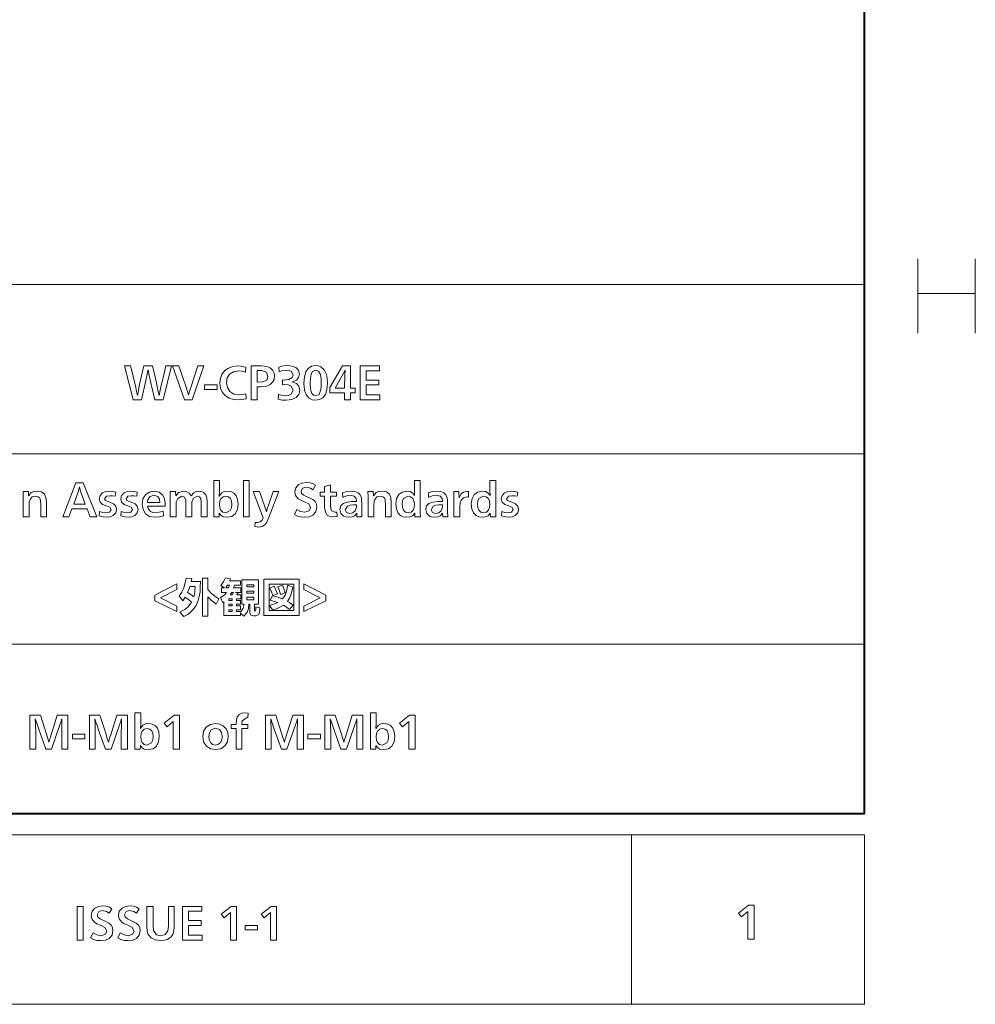
# Model space of a CAD drawing. Extents: x 4 to 595, y -67 to 418.
# Drawn here: x 543 to 588, y 4 to 51 of the extents above; entities that cross this region are included whole.
import ezdxf

# ---------------------------------------------------------------- set-up
doc = ezdxf.new("R2010")
doc.units = 0

msp = doc.modelspace()

# ---------------------------------------------------------------- linework, layer by layer
at = {"color": 7, "lineweight": 40}
for q in [(583, 406.5), (25, 13.5)]:
    msp.add_line((583, 13.5), q, dxfattribs=at)
at = {"color": 7, "lineweight": 13}
for p, q in [((403, 38.5), (583, 38.5)), ((583, 13.5), (583, 38.5)), ((439, 30.5), (583, 30.5)), ((403, 21.5), (583, 21.5)), ((583, 13.5), (403, 13.5)), ((511, 12.5), (583, 12.5)), ((583, 4.5), (511, 4.5))]:
    msp.add_line(p, q, dxfattribs=at)
at = {"color": 7, "lineweight": 13, "ltscale": 0.2}
for p, q in [((572, 12.5), (572, 4.5)), ((583, 4.5), (583, 12.5))]:
    msp.add_line(p, q, dxfattribs=at)
at = {"color": 7, "lineweight": 13}
for points in [[(585.514587, 39.699409), (585.514587, 36.199409)], [(588.224243, 39.699409), (588.224243, 36.199409)], [(588.224243, 38.062313), (585.514587, 38.062313)]]:
    msp.add_lwpolyline(points, dxfattribs=at)
for points in [[(549.877075, 33.044888), (549.496887, 33.044888), (549.351196, 33.65007), (549.32312, 33.773468), (549.273132, 34.001595), (549.227844, 34.201672), (549.168274, 34.458607), (549.143311, 34.348476), (549.10675, 34.180695), (549.058472, 33.955254), (548.852722, 33.044888), (548.46582, 33.044888), (548.052368, 34.644886), (548.346008, 34.644886), (548.49353, 34.030254), (548.541016, 33.827015), (548.585266, 33.630405), (548.626221, 33.44043), (548.664001, 33.257084), (548.711304, 33.491058), (548.757751, 33.710064), (548.803284, 33.914093), (548.970093, 34.644886), (549.372803, 34.644886), (549.532898, 33.984215), (549.565613, 33.842983), (549.623413, 33.582691), (549.654297, 33.447021), (549.696899, 33.257084), (549.745056, 33.51059), (549.774963, 33.652813), (549.878906, 34.092754), (550.008484, 34.644886), (550.281067, 34.644886)], [(551.253296, 33.044888), (550.887451, 33.044888), (550.327393, 34.644886), (550.630127, 34.644886), (550.978943, 33.601898), (551.013611, 33.492599), (551.079834, 33.278118), (551.159424, 33.538181), (551.186523, 33.6269), (551.522827, 34.644886), (551.802979, 34.644886)], [(553.783508, 33.334827), (553.796021, 33.089096), (553.603333, 33.055939), (553.425293, 33.044888), (553.198486, 33.06538), (553.00061, 33.126865), (552.831665, 33.22934), (552.682983, 33.392109), (552.59375, 33.597904), (552.563965, 33.846718), (552.589417, 34.074394), (552.665588, 34.26799), (552.792664, 34.427509), (552.963867, 34.548275), (553.167419, 34.620735), (553.40332, 34.644886), (553.549133, 34.63673), (553.683472, 34.612267), (553.787476, 34.582996), (553.765503, 34.35434), (553.60614, 34.396641), (553.437134, 34.41074), (553.199097, 34.37286), (553.020386, 34.259216), (552.912231, 34.084827), (552.87616, 33.856777), (552.914368, 33.625221), (553.028931, 33.442753), (553.213501, 33.319965), (553.450256, 33.279034), (553.614807, 33.29298)], [(554.322815, 33.664398), (554.322815, 33.044888), (554.030151, 33.044888), (554.030151, 34.644886), (554.503906, 34.644886), (554.65387, 34.638256), (554.773132, 34.618362), (554.933044, 34.550907), (555.052979, 34.438179), (555.119995, 34.309063), (555.142334, 34.161961), (555.119324, 34.012569), (555.050293, 33.879032), (554.933472, 33.76379), (554.781372, 33.694889), (554.547852, 33.669277), (554.474976, 33.666534), (554.371277, 33.663486), (554.34967, 33.663486)], [(554.322815, 33.885132), (554.347534, 33.885132), (554.584106, 33.891838), (554.772827, 33.97934), (554.830139, 34.154034), (554.756348, 34.351898), (554.530457, 34.425983), (554.372498, 34.427814), (554.34845, 34.427814), (554.322815, 34.42873)], [(555.311218, 33.077511), (555.325256, 33.313789), (555.491211, 33.258453), (555.658508, 33.240009), (555.804443, 33.255482), (555.915527, 33.301899), (556.020386, 33.506474), (555.909119, 33.708912), (555.78656, 33.752357), (555.631653, 33.766838), (555.513062, 33.755863), (555.513062, 33.983608), (555.571289, 33.981472), (555.820801, 34.009556), (555.970459, 34.093803), (556.020386, 34.234215), (555.928894, 34.402206), (555.709717, 34.449764), (555.531006, 34.429947), (555.360657, 34.370499), (555.342651, 34.592449), (555.567932, 34.646412), (555.770691, 34.664398), (555.980774, 34.641304), (556.149353, 34.572021), (556.272156, 34.444202), (556.313049, 34.265011), (556.28009, 34.1003), (556.18103, 33.978119), (555.976196, 33.888485), (556.173767, 33.810131), (556.286255, 33.685131), (556.332581, 33.485435), (556.289673, 33.295956), (556.16095, 33.151291), (555.95459, 33.056854), (555.68866, 33.025375), (555.500854, 33.03841)], [(557.083191, 34.664398), (557.211243, 34.648926), (557.329529, 34.602509), (557.490967, 34.45998), (557.592957, 34.242752), (557.628174, 34.057083), (557.639893, 33.832386), (557.615112, 33.534184), (557.540833, 33.304611), (557.417053, 33.143669), (557.263062, 33.054947), (557.082275, 33.025375), (556.919189, 33.050453), (556.775574, 33.125679), (556.649109, 33.263256), (556.569153, 33.452816), (556.538086, 33.624992), (556.52771, 33.830559), (556.550598, 34.129879), (556.619141, 34.3624), (556.733521, 34.528118), (556.892578, 34.630329)], [(557.078918, 34.449764), (556.921631, 34.372021), (556.865356, 34.251392), (556.831604, 34.065926), (556.820374, 33.81562), (556.84137, 33.554794), (556.904236, 33.344276), (556.984436, 33.261654), (557.084717, 33.240009), (557.240173, 33.305252), (557.32251, 33.528728), (557.341064, 33.669506), (557.347229, 33.81562), (557.336487, 34.043209), (557.304199, 34.249157), (557.217346, 34.404339)], [(558.947205, 33.591228), (558.947205, 33.376595), (558.732605, 33.376595), (558.732605, 33.044888), (558.43988, 33.044888), (558.43988, 33.376595), (557.756958, 33.376595), (557.756958, 33.627815), (558.345398, 34.644886), (558.732605, 34.644886), (558.732605, 33.591228)], [(558.445679, 33.591228), (558.453613, 34.237877), (558.478333, 34.450985), (558.384399, 34.269279), (557.997498, 33.591228)], [(560.11792, 33.279034), (560.11792, 33.044888), (559.181335, 33.044888), (559.181335, 34.644886), (560.09845, 34.644886), (560.09845, 34.41074), (559.47406, 34.41074), (559.47406, 33.981472), (560.059387, 33.981472), (560.059387, 33.747326), (559.47406, 33.747326), (559.47406, 33.279034)], [(552.427368, 33.532692), (551.842041, 33.532692), (551.842041, 33.747326), (552.427368, 33.747326)], [(546.7453, 27.522108), (546.434631, 27.522108), (546.291626, 27.892839), (545.571533, 27.892839), (545.43158, 27.522108), (545.140747, 27.522108), (545.767883, 29.122108), (546.100159, 29.122108)], [(546.203247, 28.126986), (545.981262, 28.73156), (545.928833, 28.936438), (545.867859, 28.705339), (545.660217, 28.126986)], [(552.52124, 27.522108), (552.267273, 27.522108), (552.267273, 29.239182), (552.540405, 29.239182), (552.540405, 28.730644), (552.532776, 28.500767), (552.647461, 28.652901), (552.763062, 28.712124), (552.909912, 28.731865), (553.085327, 28.709761), (553.216919, 28.64345), (553.328918, 28.514723), (553.396057, 28.342365), (553.418457, 28.126377), (553.385315, 27.863953), (553.285828, 27.665096), (553.12616, 27.543221), (552.903198, 27.502596), (552.711182, 27.528511), (552.613831, 27.58819), (552.526123, 27.697718)], [(553.945313, 27.522108), (553.672119, 27.522108), (553.672119, 29.239182), (553.945313, 29.239182)], [(556.08252, 27.633083), (556.195007, 27.864487), (556.3703, 27.779119), (556.577637, 27.736742), (556.778198, 27.801682), (556.843445, 27.9529), (556.756897, 28.12851), (556.550476, 28.228205), (556.379272, 28.302748), (556.261475, 28.375767), (556.132507, 28.532778), (556.10199, 28.692535), (556.14624, 28.893373), (556.278809, 29.04101), (556.445374, 29.116468), (556.652283, 29.141621), (556.818604, 29.125538), (556.963867, 29.077291), (557.077332, 29.009607), (556.952637, 28.799242), (556.83252, 28.873022), (556.632813, 28.926987), (556.466919, 28.873938), (556.394714, 28.72851), (556.418152, 28.625156), (556.526123, 28.537352), (556.628662, 28.488113), (556.759644, 28.429424), (556.941162, 28.335371), (557.054749, 28.2404), (557.115784, 28.124928), (557.136169, 27.975462), (557.091003, 27.760599), (556.955688, 27.605644), (556.780884, 27.528358), (556.552307, 27.502596), (556.374329, 27.516773), (556.222717, 27.559303)], [(558.085266, 27.7404), (558.092834, 27.534609), (557.898682, 27.522108), (557.745239, 27.542686), (557.628845, 27.604425), (557.539185, 27.736132), (557.506897, 27.969059), (557.506897, 28.497717), (557.292236, 28.497717), (557.292236, 28.692841), (557.506897, 28.692841), (557.506897, 28.946194), (557.780029, 29.033083), (557.780029, 28.692841), (558.072754, 28.692841), (558.072754, 28.497717), (557.780029, 28.497717), (557.780029, 28.033693), (557.811768, 27.817841), (557.992249, 27.736742)], [(562.026367, 27.522108), (561.771545, 27.522108), (561.763916, 27.697718), (561.659302, 27.570278), (561.54248, 27.519516), (561.385254, 27.502596), (561.221375, 27.522795), (561.090088, 27.583389), (560.965942, 27.714384), (560.891479, 27.89599), (560.866638, 28.128206), (560.902588, 28.381941), (561.010559, 28.576071), (561.172424, 28.692917), (561.386169, 28.731865), (561.544678, 28.709837), (561.669067, 28.643755), (561.754456, 28.535217), (561.74469, 28.773022), (561.74469, 29.239182), (562.017883, 29.239182), (562.017883, 27.861132), (562.02002, 27.703968)], [(565.589233, 27.522108), (565.334351, 27.522108), (565.326721, 27.697718), (565.222107, 27.570278), (565.105286, 27.519516), (564.948059, 27.502596), (564.78418, 27.522795), (564.652954, 27.583389), (564.528748, 27.714384), (564.454285, 27.89599), (564.429443, 28.128206), (564.465454, 28.381941), (564.573364, 28.576071), (564.735229, 28.692917), (564.948975, 28.731865), (565.107483, 28.709837), (565.231873, 28.643755), (565.317261, 28.535217), (565.307495, 28.773022), (565.307495, 29.239182), (565.580688, 29.239182), (565.580688, 27.861132), (565.582825, 27.703968)], [(543.523376, 28.712353), (543.53186, 28.517839), (543.65686, 28.663267), (543.774109, 28.714714), (543.930054, 28.731865), (544.144592, 28.697947), (544.284607, 28.596193), (544.351379, 28.436819), (544.373657, 28.197718), (544.373657, 27.522108), (544.100464, 27.522108), (544.100464, 28.125462), (544.091003, 28.289104), (544.062683, 28.395279), (543.983093, 28.470278), (543.855957, 28.497717), (543.698486, 28.45999), (543.596802, 28.346804), (543.564819, 28.238724), (543.554138, 28.090706), (543.554138, 27.522108), (543.280945, 27.522108), (543.280945, 28.287046), (543.278381, 28.492458), (543.27063, 28.712353)], [(546.868774, 27.560522), (546.884033, 27.775766), (547.037476, 27.731865), (547.183105, 27.71723), (547.348022, 27.748327), (547.428223, 27.86784), (547.358704, 27.974546), (547.205994, 28.033388), (547.026062, 28.107168), (546.90332, 28.217993), (546.862366, 28.374243), (546.902832, 28.536285), (547.024292, 28.65534), (547.167725, 28.712732), (547.339478, 28.731865), (547.484497, 28.719898), (547.641357, 28.683998), (547.622437, 28.489487), (547.487671, 28.510294), (547.357788, 28.517229), (547.204468, 28.491621), (547.116028, 28.373632), (547.155029, 28.291315), (547.357788, 28.209913), (547.541931, 28.132473), (547.646912, 28.023861), (547.681885, 27.872414), (547.642639, 27.703815), (547.524902, 27.582169), (547.384338, 27.52249), (547.213867, 27.502596), (547.05719, 27.517078)], [(547.883423, 27.560522), (547.898682, 27.775766), (548.052063, 27.731865), (548.197754, 27.71723), (548.362671, 27.748327), (548.442871, 27.86784), (548.373352, 27.974546), (548.220581, 28.033388), (548.04071, 28.107168), (547.917908, 28.217993), (547.877014, 28.374243), (547.91748, 28.536285), (548.038879, 28.65534), (548.182373, 28.712732), (548.354126, 28.731865), (548.499084, 28.719898), (548.655945, 28.683998), (548.637085, 28.489487), (548.502319, 28.510294), (548.372437, 28.517229), (548.219055, 28.491621), (548.130676, 28.373632), (548.169678, 28.291315), (548.372437, 28.209913), (548.55658, 28.132473), (548.66156, 28.023861), (548.696533, 27.872414), (548.657288, 27.703815), (548.53949, 27.582169), (548.398987, 27.52249), (548.228516, 27.502596), (548.071838, 27.517078)], [(549.890747, 27.793144), (549.896545, 27.573023), (549.704163, 27.520203), (549.503235, 27.502596), (549.245361, 27.542992), (549.054138, 27.664181), (548.932251, 27.860979), (548.891663, 28.116621), (548.929993, 28.365171), (549.044983, 28.560827), (549.225586, 28.689104), (549.456909, 28.731865), (549.690552, 28.685751), (549.862366, 28.547413), (549.953857, 28.368906), (549.984314, 28.152901), (549.970581, 28.029425), (549.144714, 28.029425), (549.171509, 27.906864), (549.279114, 27.780645), (549.387878, 27.733084), (549.523987, 27.71723), (549.701782, 27.736208)], [(549.722107, 28.205034), (549.705994, 28.350157), (549.629761, 28.475462), (549.444092, 28.536741), (549.26825, 28.486818), (549.16571, 28.337048), (549.141052, 28.205034)], [(550.467529, 28.712353), (550.475159, 28.511133), (550.605957, 28.665401), (550.84314, 28.731865), (551.002136, 28.708769), (551.118164, 28.639486), (551.203247, 28.513266), (551.323669, 28.651985), (551.435303, 28.711895), (551.576416, 28.731865), (551.776611, 28.689257), (551.899902, 28.561438), (551.941284, 28.421347), (551.955078, 28.218754), (551.955078, 27.522108), (551.681885, 27.522108), (551.681885, 28.103205), (551.677063, 28.267763), (551.662659, 28.368145), (551.59314, 28.466619), (551.491638, 28.497717), (551.314514, 28.401985), (551.238586, 28.20595), (551.233093, 28.053205), (551.233093, 27.522108), (550.959961, 27.522108), (550.959961, 28.136133), (550.955078, 28.30229), (550.891663, 28.447718), (550.769104, 28.497717), (550.570618, 28.392839), (550.498352, 28.233997), (550.491638, 28.099546), (550.491638, 27.522108), (550.218445, 27.522108), (550.218445, 28.432474), (550.216309, 28.565857), (550.209961, 28.712353)], [(552.839844, 28.497717), (552.709167, 28.46723), (552.611145, 28.375767), (552.558105, 28.256178), (552.540405, 28.104731), (552.557556, 27.95351), (552.609009, 27.835218), (552.705566, 27.746727), (552.836792, 27.71723), (553.051392, 27.826681), (553.107178, 27.951605), (553.125793, 28.111132), (553.109985, 28.265476), (553.062683, 28.383389), (552.970703, 28.469135)], [(554.207214, 27.06601), (554.226074, 27.261133), (554.331909, 27.248938), (554.469482, 27.277061), (554.5578, 27.361437), (554.608398, 27.468449), (554.133728, 28.712353), (554.430969, 28.712353), (554.68158, 27.989182), (554.757813, 27.755035), (554.797791, 27.898937), (554.838013, 28.026377), (555.070313, 28.712353), (555.341003, 28.712353), (554.861755, 27.453815), (554.775818, 27.263191), (554.689209, 27.144974), (554.558472, 27.061972), (554.398682, 27.034304)], [(559.266663, 27.522108), (559.032166, 27.522108), (559.024597, 27.688267), (558.912964, 27.565096), (558.798889, 27.518221), (558.651123, 27.502596), (558.507629, 27.51502), (558.402344, 27.55229), (558.272644, 27.68034), (558.229431, 27.863876), (558.2677, 28.035599), (558.382507, 28.153206), (558.562744, 28.221346), (558.796814, 28.244059), (559.013306, 28.239182), (559.013306, 28.276682), (558.998047, 28.381865), (558.905457, 28.498022), (558.722717, 28.536741), (558.539001, 28.511436), (558.36145, 28.435522), (558.354736, 28.649853), (558.555298, 28.711361), (558.756897, 28.731865), (558.937622, 28.712505), (559.081604, 28.654425), (559.184326, 28.555416), (559.240723, 28.413876), (559.251465, 28.306406), (559.255066, 28.133389), (559.255066, 27.957779), (559.257935, 27.752977)], [(559.801697, 28.712353), (559.810242, 28.517839), (559.935242, 28.663267), (560.05249, 28.714714), (560.208435, 28.731865), (560.422974, 28.697947), (560.562988, 28.596193), (560.629761, 28.436819), (560.651978, 28.197718), (560.651978, 27.522108), (560.378845, 27.522108), (560.378845, 28.125462), (560.369385, 28.289104), (560.341003, 28.395279), (560.261475, 28.470278), (560.134338, 28.497717), (559.976868, 28.45999), (559.875183, 28.346804), (559.84314, 28.238724), (559.83252, 28.090706), (559.83252, 27.522108), (559.559326, 27.522108), (559.559326, 28.287046), (559.556763, 28.492458), (559.54895, 28.712353)], [(561.434326, 28.497717), (561.223022, 28.386133), (561.175232, 28.269211), (561.159302, 28.11845), (561.176453, 27.958845), (561.227905, 27.834303), (561.32074, 27.746498), (561.451111, 27.71723), (561.584473, 27.748404), (561.680969, 27.841925), (561.72876, 27.958998), (561.74469, 28.10412), (561.724243, 28.269516), (561.662964, 28.393755), (561.565125, 28.471727)], [(563.317261, 27.522108), (563.082825, 27.522108), (563.075195, 27.688267), (562.963623, 27.565096), (562.849487, 27.518221), (562.701721, 27.502596), (562.558228, 27.51502), (562.452942, 27.55229), (562.323242, 27.68034), (562.280029, 27.863876), (562.318298, 28.035599), (562.433105, 28.153206), (562.613342, 28.221346), (562.847412, 28.244059), (563.063904, 28.239182), (563.063904, 28.276682), (563.048645, 28.381865), (562.956055, 28.498022), (562.773376, 28.536741), (562.5896, 28.511436), (562.412048, 28.435522), (562.405334, 28.649853), (562.605896, 28.711361), (562.807495, 28.731865), (562.98822, 28.712505), (563.132202, 28.654425), (563.234924, 28.555416), (563.291321, 28.413876), (563.302063, 28.306406), (563.305664, 28.133389), (563.305664, 27.957779), (563.308594, 27.752977)], [(563.883118, 27.522108), (563.609924, 27.522108), (563.609924, 28.363876), (563.607788, 28.539867), (563.601379, 28.712353), (563.84436, 28.712353), (563.850159, 28.425461), (563.951416, 28.605034), (564.062378, 28.685522), (564.211792, 28.712353), (564.292847, 28.712353), (564.292847, 28.455034), (564.209961, 28.458693), (564.061523, 28.422642), (563.951721, 28.314486), (563.900269, 28.180264), (563.883118, 27.997717)], [(564.997131, 28.497717), (564.785828, 28.386133), (564.738037, 28.269211), (564.722107, 28.11845), (564.739258, 27.958845), (564.79071, 27.834303), (564.883545, 27.746498), (565.013916, 27.71723), (565.147278, 27.748404), (565.243774, 27.841925), (565.291565, 27.958998), (565.307495, 28.10412), (565.287048, 28.269516), (565.225769, 28.393755), (565.12793, 28.471727)], [(565.849243, 27.560522), (565.864502, 27.775766), (566.017944, 27.731865), (566.163574, 27.71723), (566.328552, 27.748327), (566.408691, 27.86784), (566.339233, 27.974546), (566.186462, 28.033388), (566.006592, 28.107168), (565.883789, 28.217993), (565.842834, 28.374243), (565.883362, 28.536285), (566.004761, 28.65534), (566.148193, 28.712732), (566.320007, 28.731865), (566.464966, 28.719898), (566.621826, 28.683998), (566.602905, 28.489487), (566.46814, 28.510294), (566.338257, 28.517229), (566.184937, 28.491621), (566.096497, 28.373632), (566.135559, 28.291315), (566.338257, 28.209913), (566.522461, 28.132473), (566.62738, 28.023861), (566.662354, 27.872414), (566.623108, 27.703815), (566.505371, 27.582169), (566.364807, 27.52249), (566.194397, 27.502596), (566.037659, 27.517078)], [(559.017883, 28.083084), (558.851074, 28.087961), (558.708313, 28.073328), (558.581909, 28.029425), (558.483093, 27.852901), (558.544067, 27.722109), (558.697144, 27.678205), (558.841125, 27.70854), (558.951111, 27.799547), (559.014832, 27.977596), (559.017883, 28.073328)], [(563.068481, 28.083084), (562.901733, 28.087961), (562.758972, 28.073328), (562.632507, 28.029425), (562.533691, 27.852901), (562.594666, 27.722109), (562.747742, 27.678205), (562.891724, 27.70854), (563.001709, 27.799547), (563.06543, 27.977596), (563.068481, 28.073328)], [(550.52948, 24.349518), (550.52948, 24.091286), (549.758484, 23.698603), (550.52948, 23.305309), (550.52948, 23.047993), (549.495361, 23.560492), (549.495361, 23.816895)], [(551.641968, 24.462322), (551.636536, 24.19928), (551.62384, 23.984137), (551.603882, 23.816895), (551.539063, 23.562119), (551.434937, 23.335188), (551.291382, 23.136103), (551.159668, 23.006529), (551.010315, 22.898298), (550.863647, 22.815676), (550.677063, 23.025127), (550.807373, 23.090294), (550.90509, 23.147383), (551.059998, 23.276346), (551.142212, 23.374289), (551.223694, 23.497383), (551.076965, 23.613617), (550.924622, 23.729395), (550.809387, 23.550432), (550.643494, 23.783358), (550.764526, 23.962931), (550.857056, 24.172153), (550.926758, 24.404699), (550.96759, 24.625126), (551.232544, 24.608969), (551.202026, 24.462322)], [(551.036194, 23.951956), (551.186218, 23.849136), (551.329468, 23.746773), (551.355957, 23.875736), (551.372498, 23.993725), (551.388611, 24.228176), (551.141968, 24.228176), (551.09314, 24.088236)], [(552.516968, 23.650127), (552.389221, 23.400736), (552.252502, 23.501804), (552.145325, 23.590981), (551.99292, 23.737932), (551.99292, 22.823298), (551.739258, 22.823298), (551.739258, 24.61842), (551.99292, 24.61842), (551.99292, 24.084272), (552.138855, 23.92848), (552.266357, 23.81476), (552.37384, 23.738085)], [(553.533142, 22.96842), (553.533142, 22.862322), (552.75116, 22.862322), (552.75116, 23.502565), (552.7005, 23.462322), (552.594116, 23.710188), (552.761475, 23.823603), (552.870667, 23.955004), (552.634094, 23.955004), (552.634094, 24.16964), (552.783752, 24.16964), (552.60083, 24.279699), (552.68927, 24.388237), (552.753906, 24.485798), (552.831299, 24.6422), (553.063049, 24.593723), (553.016357, 24.501347), (553.531616, 24.501347), (553.531616, 24.286713), (553.25238, 24.286713), (553.204773, 24.16964), (553.551147, 24.16964), (553.551147, 23.955004), (553.300232, 23.955004), (553.424316, 23.932444), (553.368225, 23.838846), (553.551147, 23.838846), (553.551147, 23.642809), (553.349609, 23.642809), (553.349609, 23.56476), (553.52887, 23.56476), (553.52887, 23.389151), (553.349609, 23.389151), (553.349609, 23.311102), (553.52887, 23.311102), (553.52887, 23.135492), (553.349609, 23.135492), (553.349609, 23.057444), (553.533142, 23.057444), (553.533142, 23.013845), (553.664856, 23.210796), (553.700195, 23.389151), (553.590149, 23.389151), (553.590149, 24.540371), (554.390137, 24.540371), (554.390137, 23.389151), (554.195068, 23.389151), (554.195068, 23.097992), (554.204163, 23.066284), (554.213318, 23.061407), (554.22644, 23.061407), (554.252075, 23.142809), (554.252075, 23.273296), (554.453857, 23.221773), (554.446594, 23.084883), (554.403564, 22.908663), (554.263, 22.847078), (554.155396, 22.847078), (554.018494, 22.881224), (553.980408, 22.994333), (553.980408, 23.389151), (553.92981, 23.389151), (553.90509, 23.195097), (553.857544, 23.053785), (553.793152, 22.947687), (553.693237, 22.828175)], [(553.009705, 24.286713), (552.914551, 24.286713), (552.837097, 24.16964), (552.963013, 24.16964)], [(553.83374, 24.306225), (553.83374, 24.208664), (554.163635, 24.208664), (554.163635, 24.306225)], [(554.629517, 22.862322), (554.629517, 24.579395), (556.307556, 24.579395), (556.307556, 22.862322)], [(556.053894, 23.096468), (556.053894, 24.345249), (554.883179, 24.345249), (554.883179, 23.096468)], [(555.292603, 23.473297), (555.121643, 23.530386), (554.936829, 23.580919), (555.042297, 23.787016), (555.289001, 23.728556), (555.518799, 23.647688), (555.638611, 23.829395), (555.685669, 23.951117), (555.723083, 24.082138), (555.765137, 24.286713), (556.009705, 24.196774), (555.965149, 23.987474), (555.915771, 23.826651), (555.848938, 23.68092), (555.757568, 23.529091), (555.868286, 23.45874), (556.012695, 23.356834), (555.844727, 23.149212), (555.691284, 23.26339), (555.560913, 23.349213), (555.417603, 23.263845), (555.292603, 23.20409), (555.184204, 23.164913), (555.041382, 23.122992), (554.900513, 23.340675), (555.04895, 23.378784), (555.15448, 23.412016)], [(554.91394, 24.154091), (555.128601, 24.246773), (555.205383, 24.07909), (555.284058, 23.888237), (555.066406, 23.798603), (554.992737, 23.985798)], [(555.648376, 23.932749), (555.419128, 23.858358), (555.361511, 24.067505), (555.300232, 24.214151), (555.519714, 24.291285), (555.586975, 24.12162)], [(556.522156, 23.047993), (556.522156, 23.306225), (557.294128, 23.699516), (556.522156, 24.092199), (556.522156, 24.349518), (557.556335, 23.815981), (557.556335, 23.559578)], [(553.144104, 23.838846), (553.201111, 23.955004), (553.120056, 23.955004), (553.042297, 23.838846)], [(553.83374, 24.013542), (553.83374, 23.915979), (554.163635, 23.915979), (554.163635, 24.013542)], [(553.83374, 23.720858), (553.83374, 23.603785), (554.163635, 23.603785), (554.163635, 23.720858)], [(552.980713, 23.56476), (553.138611, 23.56476), (553.138611, 23.642809), (552.980713, 23.642809)], [(553.138611, 23.389151), (552.980713, 23.389151), (552.980713, 23.311102), (553.138611, 23.311102)], [(552.980713, 23.057444), (553.138611, 23.057444), (553.138611, 23.135492), (552.980713, 23.135492)], [(545.387451, 16.549435), (545.094788, 16.549435), (545.094788, 17.430227), (545.098755, 17.558886), (545.101563, 17.714983), (545.104553, 17.983276), (545.054199, 17.824739), (545.012451, 17.693336), (544.612488, 16.549435), (544.348755, 16.549435), (544.008179, 17.499435), (543.966431, 17.628094), (543.916504, 17.775883), (543.842346, 17.981447), (543.855225, 17.771624), (543.862915, 17.592964), (543.865479, 17.445471), (543.865479, 16.549435), (543.592346, 16.549435), (543.592346, 18.149435), (544.084412, 18.149435), (544.359436, 17.299435), (544.420105, 17.102484), (544.488098, 16.880836), (544.51709, 16.983505), (544.562134, 17.120775), (544.595398, 17.229313), (544.882568, 18.149435), (545.387451, 18.149435)], [(548.197205, 16.549435), (547.904541, 16.549435), (547.904541, 17.430227), (547.908508, 17.558886), (547.911316, 17.714983), (547.914307, 17.983276), (547.864014, 17.824739), (547.822205, 17.693336), (547.422241, 16.549435), (547.158508, 16.549435), (546.817932, 17.499435), (546.776184, 17.628094), (546.726257, 17.775883), (546.6521, 17.981447), (546.664978, 17.771624), (546.672668, 17.592964), (546.675293, 17.445471), (546.675293, 16.549435), (546.4021, 16.549435), (546.4021, 18.149435), (546.894165, 18.149435), (547.169189, 17.299435), (547.229858, 17.102484), (547.297852, 16.880836), (547.326843, 16.983505), (547.371887, 17.120775), (547.405151, 17.229313), (547.692322, 18.149435), (548.197205, 18.149435)], [(548.802368, 16.549435), (548.548462, 16.549435), (548.548462, 18.266508), (548.821594, 18.266508), (548.821594, 17.757971), (548.813965, 17.528093), (548.928589, 17.680227), (549.04425, 17.73945), (549.191101, 17.759192), (549.366516, 17.737087), (549.498108, 17.670776), (549.610107, 17.542049), (549.677246, 17.369692), (549.699646, 17.153704), (549.666504, 16.891279), (549.567017, 16.692423), (549.407349, 16.570547), (549.184387, 16.529922), (548.99231, 16.555838), (548.89502, 16.615517), (548.807251, 16.725044)], [(550.655762, 16.549435), (550.363098, 16.549435), (550.363098, 17.856447), (550.06488, 17.604923), (549.923767, 17.783581), (550.396606, 18.149435), (550.655762, 18.149435)], [(553.602112, 16.549435), (553.328918, 16.549435), (553.328918, 17.525043), (553.094788, 17.525043), (553.094788, 17.720165), (553.328918, 17.720165), (553.328918, 17.734495), (553.34021, 17.925348), (553.384033, 18.07794), (553.471619, 18.186325), (553.588684, 18.246462), (553.736267, 18.266508), (553.889587, 18.252789), (553.872498, 18.039373), (553.810608, 18.032362), (553.611572, 17.887239), (553.602112, 17.720165), (553.875244, 17.720165), (553.875244, 17.525043), (553.602112, 17.525043)], [(556.504211, 16.549435), (556.211548, 16.549435), (556.211548, 17.430227), (556.215515, 17.558886), (556.218323, 17.714983), (556.221313, 17.983276), (556.171021, 17.824739), (556.129211, 17.693336), (555.729248, 16.549435), (555.465515, 16.549435), (555.124939, 17.499435), (555.083191, 17.628094), (555.033264, 17.775883), (554.959106, 17.981447), (554.971985, 17.771624), (554.979675, 17.592964), (554.9823, 17.445471), (554.9823, 16.549435), (554.709106, 16.549435), (554.709106, 18.149435), (555.201172, 18.149435), (555.476196, 17.299435), (555.536865, 17.102484), (555.604858, 16.880836), (555.63385, 16.983505), (555.678894, 17.120775), (555.712158, 17.229313), (555.999329, 18.149435), (556.504211, 18.149435)], [(559.313965, 16.549435), (559.021301, 16.549435), (559.021301, 17.430227), (559.025269, 17.558886), (559.028076, 17.714983), (559.031067, 17.983276), (558.980774, 17.824739), (558.938965, 17.693336), (558.539001, 16.549435), (558.275269, 16.549435), (557.934692, 17.499435), (557.892944, 17.628094), (557.843018, 17.775883), (557.76886, 17.981447), (557.781738, 17.771624), (557.789429, 17.592964), (557.792053, 17.445471), (557.792053, 16.549435), (557.51886, 16.549435), (557.51886, 18.149435), (558.010925, 18.149435), (558.28595, 17.299435), (558.346619, 17.102484), (558.414612, 16.880836), (558.443604, 16.983505), (558.488647, 17.120775), (558.521912, 17.229313), (558.809082, 18.149435), (559.313965, 18.149435)], [(559.919189, 16.549435), (559.665222, 16.549435), (559.665222, 18.266508), (559.938354, 18.266508), (559.938354, 17.757971), (559.930725, 17.528093), (560.04541, 17.680227), (560.161011, 17.73945), (560.307861, 17.759192), (560.483276, 17.737087), (560.614868, 17.670776), (560.726868, 17.542049), (560.794006, 17.369692), (560.816406, 17.153704), (560.783264, 16.891279), (560.683777, 16.692423), (560.524109, 16.570547), (560.301147, 16.529922), (560.109131, 16.555838), (560.01178, 16.615517), (559.924072, 16.725044)], [(561.772522, 16.549435), (561.479858, 16.549435), (561.479858, 17.856447), (561.181641, 17.604923), (561.040527, 17.783581), (561.513367, 18.149435), (561.772522, 18.149435)], [(552.350891, 17.759192), (552.55011, 17.730837), (552.719788, 17.645777), (552.852234, 17.510647), (552.931702, 17.340628), (552.958191, 17.135715), (552.917175, 16.891584), (552.794189, 16.700045), (552.599426, 16.572453), (552.354858, 16.529922), (552.118774, 16.570318), (551.927734, 16.691507), (551.793274, 16.891813), (551.748413, 17.148825), (551.785156, 17.381981), (551.895386, 17.567423), (552.097534, 17.711248)], [(546.187439, 17.037239), (545.602112, 17.037239), (545.602112, 17.251873), (546.187439, 17.251873)], [(549.120972, 17.525043), (548.990356, 17.494556), (548.892334, 17.403093), (548.839294, 17.283504), (548.821594, 17.132057), (548.838745, 16.980837), (548.890198, 16.862545), (548.986755, 16.774054), (549.11792, 16.744556), (549.332581, 16.854008), (549.388367, 16.978931), (549.406982, 17.138458), (549.391174, 17.292803), (549.343872, 17.410715), (549.251892, 17.496462)], [(552.34845, 17.544556), (552.141724, 17.457666), (552.066284, 17.324434), (552.041138, 17.14669), (552.058777, 16.993567), (552.111877, 16.870167), (552.213013, 16.775959), (552.353638, 16.744556), (552.497498, 16.778017), (552.601196, 16.878399), (552.649414, 16.996157), (552.665527, 17.141508), (552.634949, 17.343336), (552.543274, 17.478703)], [(557.304199, 17.037239), (556.718872, 17.037239), (556.718872, 17.251873), (557.304199, 17.251873)], [(560.237793, 17.525043), (560.107117, 17.494556), (560.009094, 17.403093), (559.956055, 17.283504), (559.938354, 17.132057), (559.955505, 16.980837), (560.006958, 16.862545), (560.103516, 16.774054), (560.234741, 16.744556), (560.449341, 16.854008), (560.505127, 16.978931), (560.523743, 17.138458), (560.507935, 17.292803), (560.460632, 17.410715), (560.368652, 17.496462)], [(546.10907, 7.526048), (545.816406, 7.526048), (545.816406, 9.126048), (546.10907, 9.126048)], [(546.460266, 7.637023), (546.572754, 7.868426), (546.748108, 7.78306), (546.955383, 7.740682), (547.156006, 7.805621), (547.221252, 7.956841), (547.134644, 8.13245), (546.928284, 8.232145), (546.75708, 8.306688), (546.639221, 8.379706), (546.510254, 8.536718), (546.479797, 8.696475), (546.523987, 8.897313), (546.656616, 9.04495), (546.823181, 9.120408), (547.03009, 9.14556), (547.196411, 9.129478), (547.341675, 9.081231), (547.455078, 9.013548), (547.330383, 8.803183), (547.210266, 8.876963), (547.010559, 8.930926), (546.844727, 8.877877), (546.772461, 8.73245), (546.795959, 8.629097), (546.90387, 8.541292), (547.00647, 8.492054), (547.13739, 8.433365), (547.31897, 8.339311), (547.432556, 8.244341), (547.493591, 8.128868), (547.513916, 7.979402), (547.468811, 7.764539), (547.333435, 7.609585), (547.158691, 7.532298), (546.930115, 7.506536), (546.752136, 7.520713), (546.600525, 7.563243)], [(547.748108, 7.637023), (547.860596, 7.868426), (548.035889, 7.78306), (548.243225, 7.740682), (548.443848, 7.805621), (548.509033, 7.956841), (548.422485, 8.13245), (548.216064, 8.232145), (548.044861, 8.306688), (547.927063, 8.379706), (547.798096, 8.536718), (547.767578, 8.696475), (547.811829, 8.897313), (547.944458, 9.04495), (548.110962, 9.120408), (548.317932, 9.14556), (548.484192, 9.129478), (548.629517, 9.081231), (548.74292, 9.013548), (548.618225, 8.803183), (548.498108, 8.876963), (548.298401, 8.930926), (548.132568, 8.877877), (548.060303, 8.73245), (548.08374, 8.629097), (548.191711, 8.541292), (548.29425, 8.492054), (548.425232, 8.433365), (548.60675, 8.339311), (548.720337, 8.244341), (548.781372, 8.128868), (548.801758, 7.979402), (548.756653, 7.764539), (548.621277, 7.609585), (548.446472, 7.532298), (548.217896, 7.506536), (548.039917, 7.520713), (547.888306, 7.563243)], [(550.128601, 9.126048), (550.401733, 9.126048), (550.401733, 8.159889), (550.384644, 7.95928), (550.333313, 7.796881), (550.247803, 7.672694), (550.087402, 7.565377), (549.930542, 7.521246), (549.76239, 7.506536), (549.50415, 7.538514), (549.310669, 7.634449), (549.181946, 7.794341), (549.13092, 7.954097), (549.113953, 8.163853), (549.113953, 9.126048), (549.406616, 9.126048), (549.406616, 8.192512), (549.424316, 7.98489), (549.573975, 7.785499), (549.768494, 7.740682), (549.985229, 7.797999), (550.106018, 7.969951), (550.124939, 8.068121), (550.128601, 8.206536)], [(551.728577, 7.760194), (551.728577, 7.526048), (550.791992, 7.526048), (550.791992, 9.126048), (551.709045, 9.126048), (551.709045, 8.891902), (551.084656, 8.891902), (551.084656, 8.462633), (551.670044, 8.462633), (551.670044, 8.228487), (551.084656, 8.228487), (551.084656, 7.760194)], [(553.348083, 7.526048), (553.05542, 7.526048), (553.05542, 8.83306), (552.757263, 8.581536), (552.616089, 8.760195), (553.088928, 9.126048), (553.348083, 9.126048)], [(555.240784, 7.526048), (554.948059, 7.526048), (554.948059, 8.83306), (554.649902, 8.581536), (554.508728, 8.760195), (554.981628, 9.126048), (555.240784, 9.126048)], [(577.782166, 7.575783), (577.489502, 7.575783), (577.489502, 8.882795), (577.191284, 8.631271), (577.050171, 8.80993), (577.52301, 9.175783), (577.782166, 9.175783)], [(554.343201, 8.013853), (553.757813, 8.013853), (553.757813, 8.228487), (554.343201, 8.228487)]]:
    msp.add_lwpolyline(points, close=True, dxfattribs=at)

doc.saveas('drawing.dxf')
